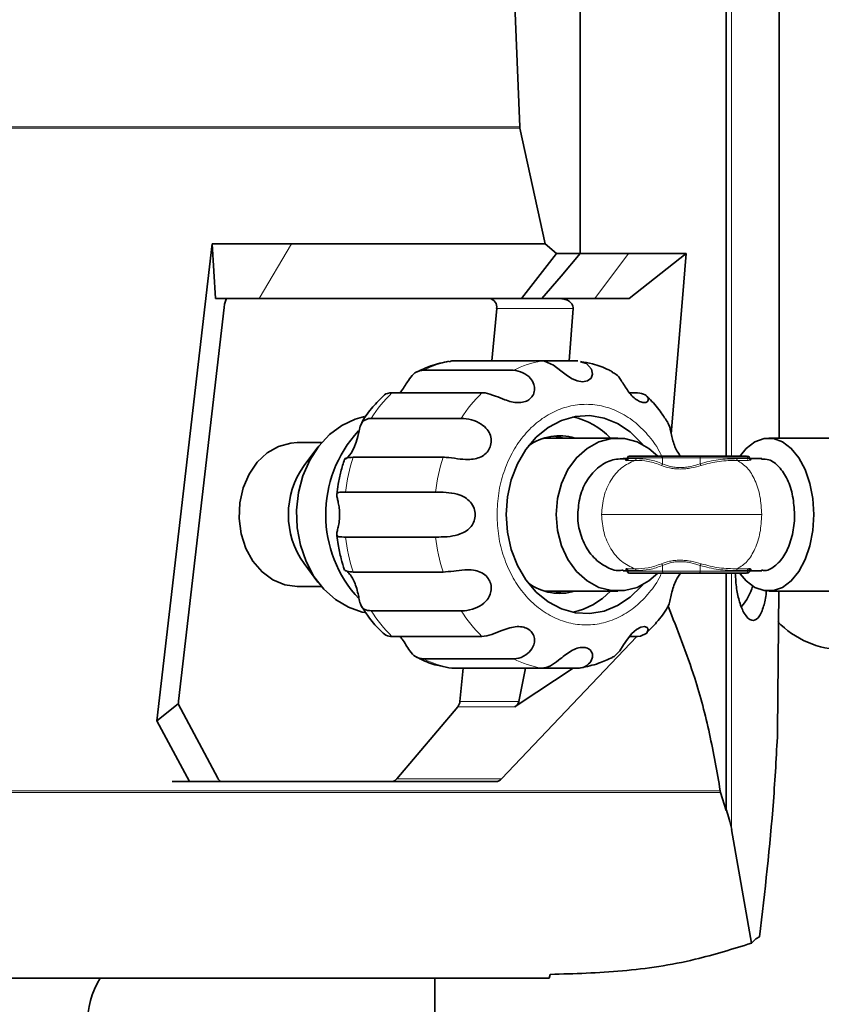
# Model space of a CAD drawing. Units: millimetres. Extents: x 2 to 4231, y 0 to 3821.
# Drawn here: x 1401 to 1490, y 2340 to 2450 of the extents above; entities that cross this region are included whole.
import ezdxf

# ---------------------------------------------------------------- set-up
doc = ezdxf.new("R2010")
doc.units = ezdxf.units.MM

# ---------------------------------------------------------------- blocks, each defined once
blk = doc.blocks.new('3024504-front')
at = {"color": 7, "linetype": 'Continuous', "lineweight": 35}
for p, q in [((598.66, 555.5), (598.66, 901.65)), ((592.77, 553.5), (592.77, 844.32)), ((576.54, 575.99), (576.54, 689.43)), ((569.81, 590.07), (569.24, 604.63)), ((569.83, 589.93), (569.81, 590.07)), ((572.63, 577.06), (569.83, 589.93)), ((529.49, 524.09), (535.63, 577.06)), ((535.63, 577.06), (544.43, 577.06)), ((535.99, 570.99), (535.63, 577.06)), ((544.43, 577.06), (572.63, 577.06)), ((572.63, 577.06), (573.88, 575.99)), ((570.02, 570.99), (573.88, 575.99)), ((573.88, 575.99), (576.54, 575.99)), ((576.54, 575.99), (581.89, 575.99)), ((581.89, 575.99), (588.3, 575.99)), ((588.3, 575.99), (581.98, 570.99)), ((588.3, 575.99), (587.89, 570.99)), ((540.86, 570.99), (535.99, 570.99)), ((570.02, 570.99), (540.86, 570.99)), ((572.26, 570.99), (570.02, 570.99)), ((578.17, 570.99), (572.26, 570.99)), ((581.98, 570.99), (578.17, 570.99)), ((587.89, 570.99), (586.64, 555.98)), ((536.96, 570.01), (531.89, 526.27)), ((566.71, 564.07), (567.25, 569.88)), ((575.31, 564.07), (575.74, 569.88)), ((562.25, 564.07), (561.96, 563.98)), ((572.24, 564.07), (562.25, 564.07)), ((572.24, 564.07), (576.28, 564.07)), ((559.11, 563.03), (569.1, 563.03)), ((565.61, 560.54), (555.61, 560.54)), ((582.01, 560.54), (582.91, 560.54)), ((553.32, 557.69), (563.31, 557.69)), ((574.76, 555.5), (573.67, 555.72)), ((547.79, 555), (545.08, 555)), ((572.47, 555.47), (573.08, 555.5)), ((580.72, 555.5), (573.08, 555.5)), ((608, 555.5), (597.49, 555.5)), ((547.39, 554.5), (545.85, 552.45)), ((585.84, 553.5), (582.02, 553.5)), ((595.01, 553.5), (589.76, 553.5)), ((561.29, 553.38), (551.3, 553.38)), ((581.77, 553.25), (581.3, 553.25)), ((581.77, 553.31), (581.77, 553.21)), ((596.7, 553.25), (595.34, 553.25)), ((550.46, 549.49), (560.45, 549.49)), ((560.45, 544.51), (550.46, 544.51)), ((545.85, 541.55), (547.39, 539.5)), ((551.3, 540.62), (561.29, 540.62)), ((581.3, 540.75), (581.77, 540.75)), ((581.77, 540.79), (581.77, 540.69)), ((585.84, 540.5), (582.02, 540.5)), ((595.01, 540.5), (589.76, 540.5)), ((592.77, 514.14), (592.77, 540.5)), ((595.34, 540.75), (596.7, 540.75)), ((545.08, 539), (547.79, 539)), ((573.08, 538.5), (572.47, 538.53)), ((573.08, 538.5), (580.72, 538.5)), ((573.67, 538.28), (574.76, 538.5)), ((597.49, 538.5), (608, 538.5)), ((598.47, 522.95), (598.59, 538.5)), ((563.31, 536.31), (553.32, 536.31)), ((555.61, 533.46), (565.61, 533.46)), ((582.81, 533.46), (567.77, 517.63)), ((582.91, 533.46), (582.02, 533.46)), ((569.1, 530.97), (559.11, 530.97)), ((561.94, 529.96), (562.25, 529.93)), ((562.25, 529.93), (572.24, 529.93)), ((563.17, 526.25), (563.51, 529.93)), ((575.75, 529.93), (569.65, 525.9)), ((569.72, 526.25), (570.45, 529.93)), ((576.28, 529.93), (572.24, 529.93)), ((531.84, 525.99), (529.49, 524.09)), ((531.84, 525.99), (536.26, 517.73)), ((556.14, 517.63), (562.92, 525.65)), ((569.65, 525.9), (569.27, 525.65)), ((533.1, 517.35), (529.49, 524.09)), ((598.47, 522.76), (598.47, 522.95)), ((531.2, 517.35), (536.61, 517.35)), ((536.61, 517.35), (533.1, 517.35)), ((536.61, 517.35), (555.58, 517.35)), ((567.18, 517.35), (555.58, 517.35)), ((592.14, 516.13), (592.1, 516.32)), ((592.77, 514.14), (592.14, 516.13)), ((595.57, 499.39), (593.36, 512.02)), ((595.57, 499.39), (596.04, 499.87)), ((596.04, 499.87), (596.47, 500.08)), ((573.1, 495.5), (424.56, 495.5)), ((560.39, 315), (560.39, 495.5)), ((573.2, 495.93), (573.1, 495.5))]:
    blk.add_line(p, q, dxfattribs=at)
at = {"color": 8, "linetype": 'Continuous', "lineweight": 18}
for p, q in [((593.36, 553.5), (593.36, 845.65)), ((569.83, 589.93), (452.58, 589.93)), ((569.81, 590.07), (452.61, 590.07)), ((540.86, 570.99), (544.43, 577.06)), ((578.17, 570.99), (581.89, 575.99)), ((575.74, 569.88), (567.25, 569.88)), ((582.62, 553.02), (581.74, 553.02)), ((581.86, 553.3), (581.77, 553.3)), ((581.86, 553.3), (585.68, 553.3)), ((581.86, 553.22), (581.86, 553.3)), ((582.74, 553.22), (581.86, 553.22)), ((589.87, 553.3), (585.68, 553.3)), ((585.68, 553.3), (585.68, 552.65)), ((589.87, 552.65), (589.87, 553.3)), ((589.87, 553.3), (595.13, 553.3)), ((595.13, 553.22), (593.92, 553.22)), ((595.22, 553.02), (594, 553.02)), ((595.13, 553.3), (595.13, 553.22)), ((595.13, 553.3), (595.34, 553.3)), ((581.74, 540.98), (582.62, 540.98)), ((581.77, 540.7), (581.86, 540.7)), ((582.74, 540.78), (581.86, 540.78)), ((581.86, 540.7), (581.86, 540.78)), ((581.86, 540.7), (585.68, 540.7)), ((585.68, 541.35), (585.68, 540.7)), ((585.68, 540.7), (589.87, 540.7)), ((589.87, 541.35), (589.87, 540.7)), ((589.87, 540.7), (595.13, 540.7)), ((593.36, 512.02), (593.36, 540.5)), ((595.13, 540.78), (593.92, 540.78)), ((594, 540.98), (595.22, 540.98)), ((595.13, 540.7), (595.13, 540.78)), ((563.17, 526.25), (569.72, 526.25)), ((569.27, 525.65), (562.92, 525.65)), ((556.14, 517.63), (567.77, 517.63)), ((592.1, 516.32), (415.07, 516.32)), ((592.14, 516.13), (414.96, 516.13))]:
    blk.add_line(p, q, dxfattribs=at)
at = {"color": 7, "linetype": 'Continuous', "lineweight": 35, "flags": 128}
for points in [[(572.26, 570.99), (574.4, 573.49), (576.54, 575.99)], [(576.57, 563.98), (577.22, 563.79), (577.78, 563.17), (577.9, 562.61), (577.74, 562.17), (577.33, 561.85), (576.79, 561.75), (576.2, 561.85), (575.58, 562.12), (574.99, 562.51), (574.39, 562.97), (573.56, 563.59), (572.58, 564.04), (572.24, 564.07), (572.24, 564.07)], [(552.56, 536.13), (552.31, 536.18), (550.77, 536.7), (549.34, 537.56), (548.05, 538.72), (546.94, 540.14), (546.06, 541.79), (545.44, 543.6), (545.08, 545.52), (545.01, 547.49), (545.23, 549.45), (545.72, 551.32), (546.47, 553.06), (547.47, 554.6), (548.67, 555.9), (550.04, 556.91), (551.53, 557.6), (552.57, 557.88)], [(583.48, 554.79), (583.35, 554.95), (582.1, 556.18), (580.69, 557.11), (579.18, 557.72), (577.6, 557.99), (576, 557.9), (574.45, 557.46), (572.98, 556.69), (571.65, 555.6), (570.5, 554.24), (569.56, 552.64), (568.87, 550.87), (568.44, 548.96), (568.3, 547)], [(550.45, 553.17), (550.72, 553.39), (551.08, 553.82), (551.39, 554.39), (551.64, 555.03), (551.82, 555.69), (551.95, 556.3), (552.08, 556.84), (552.36, 557.39), (553, 557.68), (553.32, 557.69), (553.32, 557.69)], [(545.08, 539), (543.69, 539.19), (542.37, 539.74), (541.17, 540.63), (540.15, 541.82), (539.37, 543.25), (538.85, 544.86), (538.62, 546.57), (538.7, 548.29), (539.07, 549.96), (539.73, 551.49), (540.63, 552.81), (541.75, 553.85), (543.02, 554.58), (544.38, 554.95), (545.08, 555)], [(573.85, 547), (574, 548.77), (574.44, 550.46), (575.16, 552), (576.12, 553.32), (577.29, 554.36), (578.6, 555.08), (580.01, 555.45), (581.44, 555.45), (582.85, 555.08), (584.16, 554.36), (585.16, 553.5)], [(594.32, 540.42), (594.99, 539.64), (595.94, 538.92), (596.96, 538.55), (598.01, 538.55), (599.03, 538.92), (599.98, 539.64), (600.83, 540.68), (601.53, 542), (602.05, 543.54), (602.37, 545.23), (602.48, 547), (602.37, 548.77), (602.05, 550.46), (601.53, 552), (600.83, 553.32), (599.98, 554.36), (599.03, 555.08), (598.01, 555.45), (596.96, 555.45), (595.94, 555.08), (594.99, 554.36), (594.33, 553.58)], [(568.3, 547), (568.44, 545.04), (568.87, 543.13), (569.56, 541.36), (570.5, 539.76), (571.65, 538.4), (572.98, 537.31), (574.45, 536.54), (576, 536.1), (577.6, 536.01), (579.18, 536.28), (580.69, 536.89), (582.1, 537.82), (583.35, 539.05), (583.48, 539.21)], [(585.16, 540.5), (584.16, 539.64), (582.85, 538.92), (581.44, 538.55), (580.01, 538.55), (578.6, 538.92), (577.29, 539.64), (576.12, 540.68), (575.16, 542), (574.44, 543.54), (574, 545.23), (573.85, 547)], [(580.1, 531.17), (580.3, 531.23), (580.92, 531.87), (581.36, 532.53), (581.78, 533.17), (582.28, 533.79), (582.78, 534.23), (583.26, 534.49), (583.67, 534.56), (583.96, 534.47), (584.09, 534.25), (583.92, 533.83), (583.23, 533.49), (582.91, 533.46), (582.91, 533.46)], [(567.18, 517.35), (561.18, 517.35), (554.85, 517.35), (542.4, 517.35), (533.1, 517.35)]]:
    blk.add_lwpolyline(points, dxfattribs=at)
at = {"color": 8, "linetype": 'Continuous', "lineweight": 18, "flags": 128}
for points in [[(589.87, 553.3), (589.87, 553.34), (589.86, 553.38), (589.85, 553.41), (589.84, 553.44), (589.82, 553.47), (589.8, 553.48), (589.78, 553.5), (589.76, 553.5)], [(595.13, 553.3), (595.13, 553.34), (595.12, 553.38), (595.11, 553.41), (595.1, 553.44), (595.08, 553.47), (595.06, 553.48), (595.04, 553.5), (595.01, 553.5)], [(589.87, 540.7), (589.87, 540.66), (589.86, 540.62), (589.85, 540.59), (589.84, 540.56), (589.82, 540.53), (589.8, 540.52), (589.78, 540.5), (589.76, 540.5)], [(595.01, 540.5), (595.04, 540.5), (595.06, 540.52), (595.08, 540.53), (595.1, 540.56), (595.11, 540.59), (595.12, 540.62), (595.13, 540.66), (595.13, 540.7)]]:
    blk.add_lwpolyline(points, dxfattribs=at)
at = {"color": 7, "linetype": 'Continuous', "lineweight": 35}
for centre, radius, start, end in [((566.32, 570.06), 0.944, 349.0793, 82.4969), ((573.97, 549.83), 8.21, 43.6949, 77.6269), ((561.96, 547), 13.71, 137.304, 223.1367), ((574.25, 549.81), 5.94, 73.5187, 125.8301), ((581.97, 553.3), 0.2, 90, 180), ((595.14, 553.3), 0.2, 0, 90), ((553.44, 547), 9.34, 144.3007, 215.6993), ((581.97, 540.7), 0.2, 179.9999, 270), ((574.25, 544.19), 5.94, 234.1699, 286.4813), ((573.97, 544.17), 8.21, 282.3731, 316.3051), ((589.84, 540.72), 6.08, 319.6265, 344.2315), ((605.74, 542), 10, 223.4625, 270), ((562.07, 526.34), 1.1, 320.7667, 355.3935), ((555.56, 518.09), 0.737, 271.3256, 321.4121), ((531.75, 490.36), 10, 149.0626, 180)]:
    blk.add_arc(centre, radius, start, end, dxfattribs=at)
at = {"color": 8, "linetype": 'Continuous', "lineweight": 18}
for centre, radius, start, end in [((564.39, 552.35), 11.91, 100.3448, 116.3053), ((574.38, 552.35), 11.91, 100.3448, 116.3053), ((566.85, 549.09), 16.04, 134.4837, 147.5694), ((576.85, 549.09), 16.04, 134.4837, 147.5694), ((582.04, 553.32), 0.184, 96.6651, 185.388), ((585.87, 553.32), 0.184, 96.6651, 185.388), ((570.88, 547.1), 20.56, 162.2261, 173.3117), ((580.87, 547.1), 20.56, 162.2261, 173.3117), ((582.55, 553.2), 0.198, 293.5272, 3.2601), ((594.13, 553.19), 0.212, 174.2265, 233.9501), ((595.34, 553.19), 0.212, 174.2265, 233.9501), ((570.88, 546.9), 20.56, 186.6883, 197.7739), ((580.87, 546.9), 20.56, 186.6883, 197.7739), ((581.66, 540.8), 0.198, 356.7394, 66.4726), ((582.04, 540.68), 0.184, 174.6119, 263.3348), ((582.55, 540.8), 0.198, 356.7394, 66.4726), ((585.87, 540.68), 0.184, 174.612, 263.3349), ((594.13, 540.81), 0.212, 126.0496, 185.7731), ((566.85, 544.91), 16.04, 212.4306, 225.5163), ((576.85, 544.91), 16.04, 212.4306, 225.5163), ((564.39, 541.65), 11.91, 243.6947, 259.6552), ((574.38, 541.65), 11.91, 243.6947, 259.6552)]:
    blk.add_arc(centre, radius, start, end, dxfattribs=at)
at = {"color": 7, "linetype": 'Continuous', "lineweight": 35}
for centre, major_axis, ratio, start_param, end_param in [((537.17, 569.99), (0.118, 1), 0.21105, 0.024911, 1.580318), ((532.1, 526.26), (0.118, 1), 0.21105, 1.580318, 1.905231), ((536.3, 518.35), (-0.328, 0.996), 0.266318, 2.151649, 3.054031), ((567.28, 518.35), (0.277, 0.976), 0.785907, 3.361351, 4.124083), ((585.36, 494.92), (5.41, 21.41), 0.297946, 5.709741, 5.897519)]:
    blk.add_ellipse(centre, major_axis=major_axis, ratio=ratio, start_param=start_param, end_param=end_param, dxfattribs=at)
for points, knots in [([(574.33, 570.99), (574.34, 570.99), (574.52, 570.99), (574.88, 570.93), (575.31, 570.72), (575.58, 570.44), (575.73, 570.16), (575.74, 569.97), (575.74, 569.88)], [0, 0, 0, 0, 0.015557, 0.275355, 0.530139, 0.722955, 0.86115, 1, 1, 1, 1]), ([(561.94, 564.04), (561.27, 563.89), (560.05, 563.63), (558.91, 563.09), (558.4, 562.85)], [0, 0, 0, 0, 0.551327, 1, 1, 1, 1]), ([(580.12, 562.85), (579.99, 562.92), (579.28, 563.31), (578.09, 563.73), (577.02, 563.93), (576.58, 564.01)], [0, 0, 0, 0, 0.123227, 0.637907, 1, 1, 1, 1]), ([(556.51, 560.54), (556.57, 560.61), (556.78, 560.86), (557.09, 561.36), (557.52, 562.03), (558.03, 562.7), (558.58, 563), (559, 563.02), (559.11, 563.03)], [0, 0, 0, 0, 0.052715, 0.189329, 0.338868, 0.577716, 0.890887, 1, 1, 1, 1]), ([(569.1, 563.03), (569.45, 562.98), (570.1, 562.89), (570.97, 562.26), (571.41, 561.53), (571.5, 560.82), (571.3, 560.2), (570.86, 559.74), (570.28, 559.48), (569.61, 559.41), (568.88, 559.52), (568.01, 559.8), (566.98, 560.23), (566.17, 560.51), (565.72, 560.53), (565.61, 560.54)], [0, 0, 0, 0, 0.132221, 0.2424, 0.318762, 0.381342, 0.444195, 0.500806, 0.555735, 0.610638, 0.66679, 0.728255, 0.826429, 0.955151, 1, 1, 1, 1]), ([(582.91, 560.54), (583.22, 560.49), (583.78, 560.4), (584.13, 559.92), (584.07, 559.57), (583.75, 559.41), (583.29, 559.47), (582.77, 559.75), (582.27, 560.19), (581.83, 560.75), (581.43, 561.35), (581, 562.03), (580.61, 562.6), (580.25, 562.75), (580.1, 562.81)], [0, 0, 0, 0, 0.147469, 0.270354, 0.355522, 0.425318, 0.49542, 0.558559, 0.619823, 0.681057, 0.743685, 0.812238, 0.921734, 1, 1, 1, 1]), ([(554.66, 560.19), (554.27, 559.79), (553.4, 558.91), (552.61, 557.88), (552.26, 557.25), (552.25, 557.23)], [0, 0, 0, 0, 0.444344, 0.979048, 1, 1, 1, 1]), ([(555.61, 560.54), (555.28, 560.5), (554.86, 560.46), (554.71, 560.22), (554.68, 560.18)], [0, 0, 0, 0, 0.795597, 1, 1, 1, 1]), ([(586.27, 557.22), (586.03, 557.58), (585.45, 558.48), (584.64, 559.48), (584.02, 560.04), (583.86, 560.19)], [0, 0, 0, 0, 0.334779, 0.827551, 1, 1, 1, 1]), ([(563.31, 557.69), (563.68, 557.67), (564.35, 557.61), (565.45, 557.16), (566.2, 556.52), (566.6, 555.8), (566.69, 555.05), (566.5, 554.35), (566.1, 553.79), (565.53, 553.39), (564.83, 553.17), (563.91, 553.09), (562.76, 553.22), (561.86, 553.36), (561.41, 553.37), (561.29, 553.38)], [0, 0, 0, 0, 0.1322214, 0.2424, 0.3187616, 0.3813417, 0.4441951, 0.5008056, 0.5557346, 0.6106376, 0.6667901, 0.7282549, 0.8264288, 0.9551514, 1, 1, 1, 1]), ([(587.71, 553.5), (587.62, 553.6), (587.43, 553.81), (587.12, 554.37), (586.87, 555.03), (586.7, 555.71), (586.57, 556.34), (586.45, 556.9), (586.32, 557.1), (586.26, 557.21)], [0, 0, 0, 0, 0.116783, 0.259304, 0.397591, 0.535813, 0.677181, 0.831922, 1, 1, 1, 1]), ([(589.76, 553.5), (589.43, 553.5), (588.79, 553.5), (587.66, 553.5), (586.59, 553.5), (586.09, 553.5), (585.84, 553.5)], [0, 0, 0, 0, 0.249736, 0.500002, 0.750267, 1, 1, 1, 1]), ([(550.35, 553.14), (550.2, 552.69), (549.91, 551.79), (549.64, 550.47), (549.53, 549.61), (549.48, 549.22)], [0, 0, 0, 0, 0.358365, 0.706062, 1, 1, 1, 1]), ([(551.3, 553.38), (551.01, 553.35), (550.49, 553.31), (550.26, 553.11), (550.35, 553.14), (550.36, 553.14)], [0, 0, 0, 0, 0.499895, 0.916453, 1, 1, 1, 1]), ([(576.26, 547), (576.31, 547.69), (576.43, 549.08), (577.28, 550.96), (578.56, 552.37), (580.13, 553.22), (581.22, 553.2), (581.76, 553.2)], [0, 0, 0, 0, 0.2007572, 0.4027957, 0.6101119, 0.8084337, 1, 1, 1, 1]), ([(581.58, 553.03), (581.6, 553.04), (581.64, 553.05), (581.69, 553.1), (581.72, 553.13)], [0, 0, 0, 0, 0.521134, 1, 1, 1, 1]), ([(581.74, 553.02), (581.7, 553.03), (581.64, 553.03), (581.6, 553.05), (581.61, 553.08), (581.65, 553.11), (581.71, 553.12), (581.71, 553.12)], [0, 0, 0, 0, 0.293971, 0.4672, 0.655955, 0.982793, 1, 1, 1, 1]), ([(581.77, 553.26), (581.77, 553.24), (581.76, 553.19), (581.73, 553.15), (581.72, 553.13)], [0, 0, 0, 0, 0.49878, 1, 1, 1, 1]), ([(581.81, 553.3), (581.79, 553.29), (581.76, 553.27), (581.77, 553.24), (581.79, 553.22), (581.84, 553.22), (581.86, 553.22)], [0, 0, 0, 0, 0.278698, 0.499878, 0.756108, 1, 1, 1, 1]), ([(595.36, 553.17), (595.38, 553.17), (595.4, 553.16), (595.39, 553.16), (595.38, 553.17), (595.37, 553.19), (595.34, 553.23), (595.34, 553.27), (595.34, 553.29)], [0, 0, 0, 0, 0.292934, 0.471786, 0.539334, 0.614911, 0.768342, 1, 1, 1, 1]), ([(600.35, 547), (600.31, 547.69), (600.22, 549.08), (599.61, 550.97), (598.67, 552.36), (597.64, 553.17), (596.95, 553.16), (596.67, 553.16)], [0, 0, 0, 0, 0.211994, 0.42534, 0.64426, 0.853682, 1, 1, 1, 1]), ([(550.46, 544.51), (550.17, 544.51), (549.65, 544.51), (549.45, 544.66), (549.5, 545.04), (549.64, 545.59), (549.76, 546.26), (549.8, 547), (549.76, 547.71), (549.65, 548.34), (549.53, 548.84), (549.45, 549.24), (549.55, 549.47), (549.94, 549.49), (550.35, 549.49), (550.46, 549.49)], [0, 0, 0, 0, 0.132222, 0.2424, 0.318762, 0.381342, 0.444196, 0.499815, 0.555324, 0.610804, 0.666954, 0.728444, 0.826697, 0.955457, 1, 1, 1, 1]), ([(560.45, 549.49), (560.82, 549.49), (561.51, 549.49), (562.74, 549.34), (563.71, 548.96), (564.38, 548.41), (564.78, 547.74), (564.91, 547), (564.79, 546.29), (564.44, 545.66), (563.89, 545.16), (563.07, 544.76), (561.95, 544.53), (561.02, 544.51), (560.57, 544.51), (560.45, 544.51)], [0, 0, 0, 0, 0.132222, 0.2424, 0.318762, 0.381342, 0.444196, 0.499815, 0.555324, 0.610804, 0.666954, 0.728444, 0.826697, 0.955457, 1, 1, 1, 1]), ([(581.31, 540.84), (581.11, 540.81), (580.37, 540.72), (579.08, 541.31), (577.66, 542.49), (576.68, 544.26), (576.29, 545.85), (576.26, 546.77), (576.26, 547)], [0, 0, 0, 0, 0.074076, 0.283752, 0.502238, 0.716043, 0.929667, 1, 1, 1, 1]), ([(596.68, 540.84), (596.82, 540.81), (597.36, 540.72), (598.3, 541.31), (599.33, 542.49), (600.04, 544.26), (600.33, 545.85), (600.35, 546.77), (600.35, 547)], [0, 0, 0, 0, 0.074076, 0.283752, 0.502238, 0.716043, 0.929667, 1, 1, 1, 1]), ([(549.49, 544.76), (549.49, 544.72), (549.51, 544.36), (549.67, 543.47), (549.91, 542.18), (550.21, 541.26), (550.34, 540.84)], [0, 0, 0, 0, 0.029092, 0.270249, 0.669347, 1, 1, 1, 1]), ([(550.37, 540.84), (550.37, 540.83), (550.38, 540.78), (550.78, 540.64), (551.19, 540.63), (551.3, 540.62)], [0, 0, 0, 0, 0.257406, 0.808123, 1, 1, 1, 1]), ([(553.32, 536.31), (553.02, 536.33), (552.49, 536.39), (552.16, 536.84), (551.99, 537.48), (551.85, 538.2), (551.66, 538.95), (551.39, 539.65), (551.08, 540.2), (550.77, 540.58), (550.63, 540.69), (550.57, 540.74)], [0, 0, 0, 0, 0.203076, 0.372296, 0.489578, 0.585693, 0.682228, 0.769175, 0.853539, 0.937863, 1, 1, 1, 1]), ([(561.29, 540.62), (561.66, 540.65), (562.34, 540.7), (563.56, 540.89), (564.61, 540.87), (565.45, 540.65), (566.09, 540.23), (566.51, 539.64), (566.68, 538.97), (566.61, 538.29), (566.31, 537.65), (565.72, 537.03), (564.76, 536.51), (563.87, 536.32), (563.42, 536.31), (563.31, 536.31)], [0, 0, 0, 0, 0.132221, 0.2424, 0.318762, 0.381342, 0.444195, 0.500806, 0.555735, 0.610638, 0.66679, 0.728255, 0.826429, 0.955151, 1, 1, 1, 1]), ([(581.72, 540.87), (581.69, 540.9), (581.64, 540.95), (581.6, 540.96), (581.58, 540.97)], [0, 0, 0, 0, 0.4789909, 1, 1, 1, 1]), ([(581.71, 540.87), (581.71, 540.88), (581.71, 540.88), (581.71, 540.88), (581.7, 540.88), (581.7, 540.88), (581.7, 540.88), (581.66, 540.9), (581.6, 540.93), (581.61, 540.97), (581.7, 540.97), (581.74, 540.98)], [0, 0, 0, 0, 0.002183, 0.018097, 0.022295, 0.023455, 0.0238, 0.023988, 0.349497, 0.674814, 1, 1, 1, 1]), ([(581.72, 540.87), (581.73, 540.85), (581.76, 540.81), (581.77, 540.76), (581.77, 540.74)], [0, 0, 0, 0, 0.501408, 1, 1, 1, 1]), ([(581.77, 540.76), (581.77, 540.75), (581.76, 540.73), (581.79, 540.71), (581.81, 540.7)], [0, 0, 0, 0, 0.445547, 1, 1, 1, 1]), ([(589.76, 540.5), (589.43, 540.5), (588.79, 540.5), (587.66, 540.5), (586.59, 540.5), (586.09, 540.5), (585.84, 540.5)], [0, 0, 0, 0, 0.249733, 0.499998, 0.750264, 1, 1, 1, 1]), ([(586.25, 536.79), (586.29, 536.84), (586.43, 536.99), (586.53, 537.49), (586.68, 538.2), (586.86, 538.95), (587.13, 539.64), (587.45, 540.21), (587.66, 540.45), (587.76, 540.57)], [0, 0, 0, 0, 0.093844, 0.281754, 0.4357505, 0.5904196, 0.7297263, 0.8648952, 1, 1, 1, 1]), ([(597.23, 538.63), (597.22, 538.46), (597.14, 537.65), (596.84, 536.45), (596.32, 535.39), (595.58, 535.11), (594.83, 535.76), (594.25, 537.13), (593.88, 538.71), (593.8, 539.91), (593.77, 540.5)], [0, 0, 0, 0, 0.032628, 0.155491, 0.318034, 0.483343, 0.666867, 0.794699, 0.899367, 1, 1, 1, 1]), ([(595.34, 540.7), (595.33, 540.67), (595.33, 540.62), (595.28, 540.56), (595.21, 540.51), (595.16, 540.5), (595.14, 540.5)], [0, 0, 0, 0, 0.250004, 0.500009, 0.750013, 1, 1, 1, 1]), ([(595.22, 540.98), (595.28, 540.98), (595.38, 540.97), (595.46, 540.96), (595.5, 540.94), (595.52, 540.91), (595.5, 540.88), (595.46, 540.85), (595.41, 540.84), (595.38, 540.83)], [0, 0, 0, 0, 0.214063, 0.365221, 0.478346, 0.607189, 0.749879, 0.874548, 1, 1, 1, 1]), ([(595.34, 540.72), (595.34, 540.74), (595.34, 540.78), (595.37, 540.83), (595.41, 540.87), (595.44, 540.88), (595.46, 540.89)], [0, 0, 0, 0, 0.250028, 0.502623, 0.749227, 1, 1, 1, 1]), ([(552.26, 536.78), (552.49, 536.42), (553.07, 535.52), (553.88, 534.53), (554.5, 533.97), (554.65, 533.82)], [0, 0, 0, 0, 0.336524, 0.831616, 1, 1, 1, 1]), ([(583.88, 533.82), (584.27, 534.22), (585.13, 535.1), (585.91, 536.12), (586.27, 536.75), (586.28, 536.77)], [0, 0, 0, 0, 0.4416, 0.978398, 1, 1, 1, 1]), ([(592.1, 516.32), (591.73, 518.44), (590.98, 522.71), (589.15, 529.65), (587.33, 534.21), (586.29, 536.84)], [0, 0, 0, 0, 0.295818, 0.593439, 1, 1, 1, 1]), ([(554.64, 533.82), (554.84, 533.68), (555.1, 533.49), (555.5, 533.47), (555.61, 533.46)], [0, 0, 0, 0, 0.730377, 1, 1, 1, 1]), ([(565.61, 533.46), (565.96, 533.51), (566.61, 533.6), (567.69, 534.08), (568.66, 534.43), (569.52, 534.59), (570.27, 534.53), (570.87, 534.25), (571.28, 533.81), (571.48, 533.25), (571.45, 532.65), (571.14, 531.97), (570.44, 531.3), (569.66, 531), (569.21, 530.98), (569.1, 530.97)], [0, 0, 0, 0, 0.132221, 0.2424, 0.318762, 0.381342, 0.444195, 0.500806, 0.555735, 0.610638, 0.66679, 0.728255, 0.826429, 0.955151, 1, 1, 1, 1]), ([(559.11, 530.97), (558.8, 531.02), (558.23, 531.11), (557.67, 531.74), (557.2, 532.47), (556.83, 533.07), (556.59, 533.37), (556.51, 533.46)], [0, 0, 0, 0, 0.321756, 0.589872, 0.775696, 0.927982, 1, 1, 1, 1]), ([(572.24, 529.93), (572.57, 529.99), (573.18, 530.09), (574.02, 530.73), (574.78, 531.35), (575.49, 531.85), (576.18, 532.18), (576.82, 532.28), (577.35, 532.18), (577.74, 531.9), (577.92, 531.49), (577.89, 530.93), (577.46, 530.3), (576.82, 529.96), (576.39, 529.94), (576.28, 529.93)], [0, 0, 0, 0, 0.132221, 0.2424, 0.318762, 0.381342, 0.444195, 0.500806, 0.555735, 0.610638, 0.66679, 0.728255, 0.826429, 0.955151, 1, 1, 1, 1]), ([(558.41, 531.15), (558.54, 531.08), (559.24, 530.69), (560.43, 530.27), (561.51, 530.07), (561.95, 529.99)], [0, 0, 0, 0, 0.121532, 0.637075, 1, 1, 1, 1]), ([(576.58, 529.96), (577.25, 530.11), (578.47, 530.37), (579.61, 530.91), (580.12, 531.14)], [0, 0, 0, 0, 0.552476, 1, 1, 1, 1]), ([(569.72, 526.25), (569.69, 526.16), (569.63, 525.97), (569.45, 525.77), (569.32, 525.68), (569.27, 525.65)], [0, 0, 0, 0, 0.383606, 0.764172, 1, 1, 1, 1]), ([(596.47, 500.08), (597.05, 505.13), (597.93, 512.8), (598.33, 520.22), (598.47, 522.76)], [0, 0, 0, 0, 0.658141, 1, 1, 1, 1]), ([(595.57, 499.39), (593.48, 498.75), (588.68, 497.26), (581.17, 496.15), (575.86, 496), (573.2, 495.93)], [0, 0, 0, 0, 0.276677, 0.636318, 1, 1, 1, 1])]:
    blk.add_open_spline(points, degree=3, knots=knots, dxfattribs=at)
at = {"color": 8, "linetype": 'Continuous', "lineweight": 18}
for points, knots in [([(567.29, 547), (567.32, 547.8), (567.4, 549.41), (567.99, 551.72), (568.9, 553.85), (570.14, 555.72), (571.66, 557.25), (573.38, 558.39), (575.25, 559.09), (577.2, 559.33), (579.14, 559.09), (581.01, 558.39), (582.74, 557.25), (584.23, 555.71), (585.21, 554.37), (585.57, 553.51), (585.63, 553.36)], [0, 0, 0, 0, 0.075697, 0.151394, 0.227091, 0.302788, 0.378484, 0.454181, 0.529878, 0.605575, 0.681272, 0.756969, 0.832666, 0.908363, 0.98406, 1, 1, 1, 1]), ([(578.9, 547), (578.96, 547.68), (579.07, 549.04), (579.88, 550.85), (581.07, 552.31), (582.11, 552.79), (582.62, 553.03)], [0, 0, 0, 0, 0.249585, 0.499918, 0.749796, 1, 1, 1, 1]), ([(585.56, 552.47), (585.07, 552.64), (584.1, 552.99), (583.12, 553.01), (582.62, 553.02)], [0, 0, 0, 0, 0.49884, 1, 1, 1, 1]), ([(582.74, 553.22), (583.24, 553.2), (584.23, 553.18), (585.2, 552.83), (585.68, 552.65)], [0, 0, 0, 0, 0.500202, 1, 1, 1, 1]), ([(585.68, 552.65), (585.68, 552.63), (585.67, 552.59), (585.64, 552.54), (585.6, 552.5), (585.57, 552.48), (585.56, 552.47)], [0, 0, 0, 0, 0.248982, 0.505706, 0.759397, 1, 1, 1, 1]), ([(589.98, 552.47), (589.63, 552.36), (589.09, 552.2), (588.26, 552.09), (587.63, 552.05), (587.01, 552.09), (586.25, 552.2), (585.83, 552.36), (585.56, 552.47)], [0, 0, 0, 0, 0.249299, 0.373764, 0.500003, 0.625358, 0.750703, 1, 1, 1, 1]), ([(585.68, 552.65), (585.94, 552.54), (586.34, 552.37), (587.06, 552.25), (587.64, 552.22), (588.23, 552.25), (589.03, 552.37), (589.54, 552.54), (589.87, 552.65)], [0, 0, 0, 0, 0.249285, 0.377937, 0.5, 0.622053, 0.750714, 1, 1, 1, 1]), ([(589.87, 552.65), (590.54, 552.83), (591.87, 553.18), (593.24, 553.2), (593.92, 553.22)], [0, 0, 0, 0, 0.499798, 1, 1, 1, 1]), ([(589.87, 552.65), (589.88, 552.63), (589.89, 552.59), (589.91, 552.54), (589.95, 552.5), (589.97, 552.48), (589.98, 552.47)], [0, 0, 0, 0, 0.244764, 0.499997, 0.755232, 1, 1, 1, 1]), ([(594, 553.02), (593.33, 553.01), (591.97, 552.99), (590.65, 552.64), (589.98, 552.47)], [0, 0, 0, 0, 0.501167, 1, 1, 1, 1]), ([(596.71, 547), (596.67, 547.68), (596.59, 549.04), (596, 550.85), (595.13, 552.3), (594.38, 552.78), (594, 553.02)], [0, 0, 0, 0, 0.249885, 0.500099, 0.749712, 1, 1, 1, 1]), ([(595.13, 553.22), (595.16, 553.22), (595.23, 553.22), (595.29, 553.24), (595.34, 553.27), (595.34, 553.29), (595.34, 553.3)], [0, 0, 0, 0, 0.242516, 0.499806, 0.722596, 1, 1, 1, 1]), ([(595.38, 553.17), (595.43, 553.16), (595.5, 553.13), (595.52, 553.1), (595.51, 553.07), (595.47, 553.05), (595.4, 553.03), (595.29, 553.03), (595.22, 553.02)], [0, 0, 0, 0, 0.251198, 0.376151, 0.500295, 0.589234, 0.750713, 1, 1, 1, 1]), ([(585.57, 540.5), (585.53, 540.4), (585.18, 539.58), (584.23, 538.3), (582.74, 536.75), (581.01, 535.61), (579.14, 534.91), (577.2, 534.67), (575.25, 534.91), (573.38, 535.61), (571.66, 536.75), (570.14, 538.28), (568.9, 540.15), (567.99, 542.28), (567.4, 544.59), (567.32, 546.2), (567.29, 547)], [0, 0, 0, 0, 0.010983, 0.087061, 0.163139, 0.239217, 0.315296, 0.391374, 0.467452, 0.54353, 0.619609, 0.695687, 0.771765, 0.847843, 0.923922, 1, 1, 1, 1]), ([(578.9, 547), (579.72, 547), (581.36, 547), (584.72, 547), (588.14, 547), (591.36, 547), (594.22, 547), (595.88, 547), (596.71, 547)], [0, 0, 0, 0, 0.186554, 0.373108, 0.559662, 0.706441, 0.853221, 1, 1, 1, 1]), ([(582.62, 540.97), (582.11, 541.21), (581.07, 541.69), (579.88, 543.15), (579.07, 544.96), (578.96, 546.32), (578.9, 547)], [0, 0, 0, 0, 0.250204, 0.500082, 0.750415, 1, 1, 1, 1]), ([(594, 540.98), (594.38, 541.22), (595.13, 541.7), (596, 543.15), (596.59, 544.96), (596.67, 546.32), (596.71, 547)], [0, 0, 0, 0, 0.250288, 0.499901, 0.750115, 1, 1, 1, 1]), ([(582.62, 540.98), (583.12, 540.99), (584.1, 541.01), (585.07, 541.36), (585.56, 541.53)], [0, 0, 0, 0, 0.501172, 1, 1, 1, 1]), ([(585.56, 541.53), (585.83, 541.64), (586.25, 541.8), (587.01, 541.91), (587.63, 541.95), (588.26, 541.91), (589.09, 541.8), (589.63, 541.64), (589.98, 541.53)], [0, 0, 0, 0, 0.249298, 0.374603, 0.499998, 0.626203, 0.750702, 1, 1, 1, 1]), ([(585.68, 541.35), (585.68, 541.37), (585.67, 541.41), (585.64, 541.46), (585.6, 541.5), (585.57, 541.52), (585.56, 541.53)], [0, 0, 0, 0, 0.244765, 0.5, 0.755235, 1, 1, 1, 1]), ([(589.87, 541.35), (589.54, 541.46), (589.03, 541.63), (588.23, 541.75), (587.64, 541.78), (587.06, 541.75), (586.34, 541.63), (585.94, 541.46), (585.68, 541.35)], [0, 0, 0, 0, 0.249285, 0.377935, 0.499999, 0.622051, 0.750715, 1, 1, 1, 1]), ([(589.87, 541.35), (589.88, 541.37), (589.89, 541.41), (589.92, 541.46), (589.95, 541.5), (589.97, 541.52), (589.98, 541.53)], [0, 0, 0, 0, 0.248981, 0.505706, 0.759397, 1, 1, 1, 1]), ([(589.98, 541.53), (590.65, 541.36), (591.97, 541.01), (593.33, 540.99), (594, 540.98)], [0, 0, 0, 0, 0.498843, 1, 1, 1, 1]), ([(581.86, 540.78), (581.84, 540.78), (581.79, 540.78), (581.78, 540.77), (581.77, 540.76)], [0, 0, 0, 0, 0.485104, 1, 1, 1, 1]), ([(585.68, 541.35), (585.2, 541.17), (584.23, 540.82), (583.24, 540.8), (582.74, 540.78)], [0, 0, 0, 0, 0.499798, 1, 1, 1, 1]), ([(593.92, 540.78), (593.24, 540.8), (591.87, 540.82), (590.54, 541.17), (589.87, 541.35)], [0, 0, 0, 0, 0.500202, 1, 1, 1, 1]), ([(595.34, 540.7), (595.34, 540.71), (595.34, 540.73), (595.3, 540.76), (595.23, 540.78), (595.16, 540.78), (595.13, 540.78)], [0, 0, 0, 0, 0.265319, 0.500133, 0.751257, 1, 1, 1, 1])]:
    blk.add_open_spline(points, degree=3, knots=knots, dxfattribs=at)
for points in [[(581.86, 553.22), (581.86, 553.19), (581.86, 553.15), (581.83, 553.09), (581.79, 553.05), (581.76, 553.03), (581.74, 553.02)], [(595.13, 540.78), (595.13, 540.81), (595.13, 540.85), (595.15, 540.91), (595.18, 540.95), (595.21, 540.97), (595.22, 540.98)], [(595.13, 540.7), (595.16, 540.7), (595.23, 540.7), (595.3, 540.7), (595.34, 540.7), (595.34, 540.7), (595.34, 540.7)]]:
    blk.add_open_spline(points, degree=3, dxfattribs=at)

msp = doc.modelspace()

# ---------------------------------------------------------------- block references
msp.add_blockref('3024504-front', (886.87, 1847.55))

doc.saveas('drawing.dxf')
